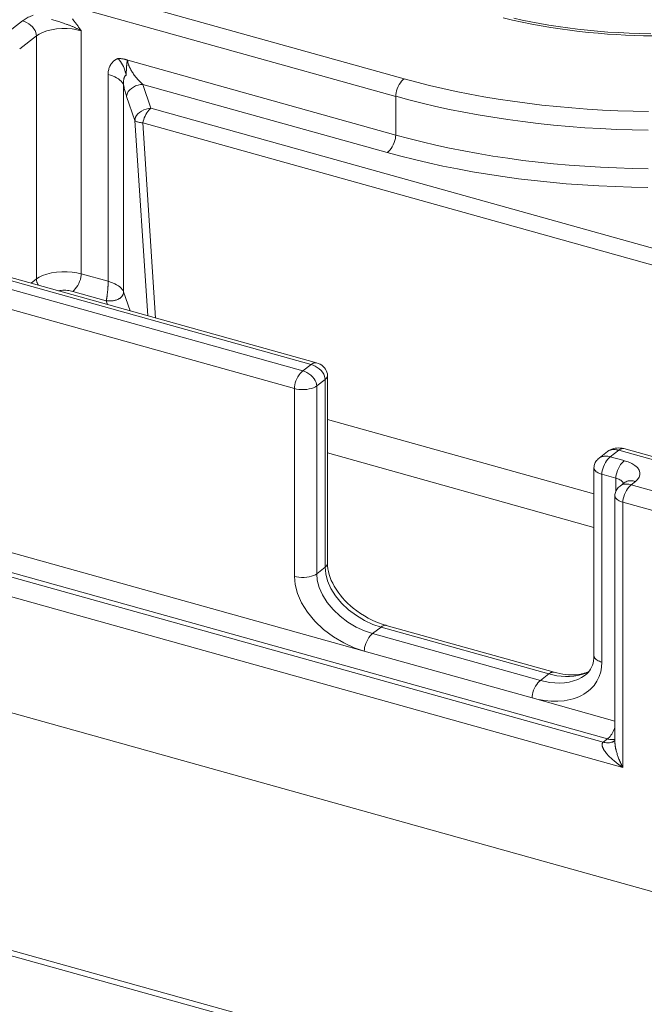
# Model space of a CAD drawing. Extents: x 23.23 to 30.04, y -1.59 to 5.83.
# Drawn here: x 24.21 to 24.56, y 2.98 to 3.53 of the extents above; entities that cross this region are included whole.
import ezdxf

# ---------------------------------------------------------------- set-up
doc = ezdxf.new("R2010")
doc.units = 0
doc.header["$MEASUREMENT"] = 0
doc.layers.add('lines', color=7, linetype='CONTINUOUS')

msp = doc.modelspace()

# ---------------------------------------------------------------- linework, layer by layer
at = {"layer": 'lines', "lineweight": 13}
for points in [[(24.21496, 3.55345), (24.42783, 3.494)], [(24.22712, 3.53901), (24.42318, 3.48429), (24.42318, 3.46284), (24.27475, 3.50429)], [(24.21649, 3.52606), (24.20721, 3.51887)], [(24.22247, 3.5293), (24.22175, 3.52899), (24.22106, 3.52871), (24.22036, 3.52838), (24.21972, 3.52808), (24.21911, 3.52773), (24.21853, 3.52741), (24.21797, 3.52709), (24.21744, 3.52676), (24.21696, 3.5264), (24.21649, 3.52606)], [(24.22424, 3.51779), (24.22415, 3.5187), (24.22389, 3.51967), (24.22346, 3.5207), (24.2228, 3.52175), (24.22199, 3.52273), (24.22098, 3.52367), (24.21992, 3.5245), (24.21878, 3.52515), (24.21761, 3.52569), (24.21649, 3.52606)], [(24.23263, 3.52686), (24.23328, 3.52666), (24.23394, 3.52647), (24.23455, 3.52629), (24.23518, 3.52609), (24.23584, 3.52591), (24.23649, 3.5257), (24.23715, 3.52549), (24.23786, 3.52526), (24.23856, 3.52504), (24.23928, 3.5248), (24.24, 3.52454), (24.24075, 3.5243), (24.2411, 3.52418), (24.24144, 3.52402), (24.2418, 3.52391), (24.24215, 3.52377), (24.24252, 3.52365), (24.24289, 3.52351), (24.24324, 3.52336), (24.24359, 3.52321), (24.24397, 3.52308), (24.24433, 3.52293), (24.24468, 3.52277), (24.24503, 3.52262), (24.24539, 3.52245), (24.24575, 3.52232), (24.2461, 3.52212), (24.24646, 3.52197), (24.24681, 3.5218), (24.24714, 3.52165), (24.24749, 3.52146), (24.24783, 3.52129)], [(24.24843, 3.52146), (24.24825, 3.52171), (24.2481, 3.52192), (24.24793, 3.52216), (24.24777, 3.5224), (24.2476, 3.52263), (24.24743, 3.52287), (24.24725, 3.5231), (24.24709, 3.52333), (24.24692, 3.52358), (24.24673, 3.52382), (24.24657, 3.52402), (24.24638, 3.52427), (24.24621, 3.52451), (24.24604, 3.52475), (24.24583, 3.52498), (24.24568, 3.5252), (24.24549, 3.52545), (24.24529, 3.52569), (24.24511, 3.52593), (24.24493, 3.52615), (24.24453, 3.52666), (24.24411, 3.52715)], [(24.56524, 3.51782), (24.5604, 3.5179), (24.55546, 3.51803), (24.55051, 3.51824), (24.54548, 3.5185), (24.54038, 3.51882), (24.53525, 3.51924), (24.53007, 3.51971), (24.52486, 3.52026), (24.51961, 3.52091), (24.51433, 3.52163), (24.50904, 3.52241), (24.50376, 3.52331), (24.49848, 3.52428), (24.49319, 3.52534), (24.48794, 3.52649), (24.48272, 3.52772)], [(24.56439, 3.51897), (24.55835, 3.51908), (24.55237, 3.51927), (24.54649, 3.51958), (24.54068, 3.51994), (24.53497, 3.52039), (24.52935, 3.52093), (24.52384, 3.52154), (24.51844, 3.5222), (24.51316, 3.52297), (24.508, 3.5238), (24.50294, 3.52466), (24.49802, 3.52559), (24.49325, 3.52656), (24.48861, 3.52761)], [(24.22424, 3.51779), (24.22575, 3.51877), (24.22765, 3.51969), (24.22993, 3.52052), (24.23251, 3.52118), (24.23535, 3.52161), (24.23829, 3.52183), (24.24123, 3.52183), (24.24404, 3.52162), (24.24667, 3.52122), (24.24901, 3.52065)], [(24.24843, 3.52146), (24.24838, 3.52142), (24.24832, 3.52142), (24.24825, 3.5214), (24.24819, 3.52138), (24.24814, 3.52137), (24.24807, 3.52136), (24.24803, 3.52134), (24.24798, 3.52133), (24.24789, 3.52131), (24.24783, 3.52129)], [(24.24783, 3.52129), (24.24786, 3.52127), (24.24791, 3.52126), (24.24794, 3.52123), (24.24799, 3.52122), (24.24802, 3.52119), (24.24806, 3.52118), (24.24808, 3.52118), (24.24812, 3.52113), (24.24815, 3.52112), (24.24818, 3.5211), (24.24821, 3.52109), (24.24823, 3.52106), (24.24825, 3.52106), (24.24828, 3.52105), (24.24832, 3.52104), (24.24835, 3.52102), (24.24838, 3.52101), (24.24839, 3.521), (24.24842, 3.521), (24.24844, 3.52098), (24.24846, 3.52097), (24.24848, 3.52097), (24.24851, 3.52093), (24.24852, 3.52093), (24.24856, 3.52089), (24.24859, 3.52088), (24.24861, 3.52088), (24.24864, 3.52085), (24.24865, 3.52084), (24.24868, 3.52083), (24.24871, 3.52081), (24.24874, 3.5208), (24.24878, 3.52077), (24.2488, 3.52077), (24.24884, 3.52074), (24.24889, 3.52073), (24.24892, 3.52072), (24.24895, 3.5207), (24.24899, 3.52066), (24.24901, 3.52065)], [(24.24901, 3.52065), (24.24899, 3.52072), (24.24895, 3.52077), (24.2489, 3.52084), (24.24885, 3.52093), (24.24878, 3.52101), (24.24872, 3.52109), (24.24867, 3.52118), (24.2486, 3.52127), (24.24851, 3.52136), (24.24843, 3.52146)], [(24.249, 3.38595), (24.249, 3.52067)], [(24.22424, 3.51779), (24.21494, 3.51059)], [(24.22425, 3.3831), (24.22425, 3.51778)], [(24.26941, 3.5053), (24.26926, 3.50523), (24.2691, 3.50516), (24.26896, 3.50511), (24.26884, 3.50504), (24.26869, 3.50497), (24.26856, 3.5049), (24.26842, 3.50481), (24.26829, 3.50476), (24.26816, 3.50465), (24.26803, 3.50458), (24.2679, 3.50448), (24.26778, 3.50441), (24.26767, 3.50434), (24.26753, 3.50423), (24.26743, 3.50416), (24.2673, 3.50408), (24.26718, 3.50397), (24.26707, 3.50389), (24.26696, 3.50378), (24.26686, 3.50369), (24.26665, 3.50351), (24.26646, 3.50332), (24.26627, 3.50309), (24.26607, 3.50291), (24.26592, 3.50268), (24.26575, 3.50247), (24.26557, 3.50224), (24.26545, 3.50199), (24.26529, 3.50177), (24.26515, 3.50154), (24.2649, 3.50108), (24.26471, 3.50062), (24.26453, 3.50014), (24.26436, 3.49963), (24.26422, 3.49915), (24.26412, 3.49862), (24.26403, 3.49811), (24.26397, 3.49755), (24.26395, 3.49702), (24.26393, 3.49645)], [(24.27474, 3.50429), (24.27449, 3.50439), (24.27421, 3.50447), (24.27394, 3.50458), (24.27368, 3.50465), (24.2734, 3.50476), (24.27314, 3.50481), (24.27286, 3.50488), (24.2726, 3.50494), (24.27232, 3.505), (24.27204, 3.50505), (24.27178, 3.50509), (24.2715, 3.50513), (24.27124, 3.50516), (24.27097, 3.5052), (24.27071, 3.50521), (24.27044, 3.50524), (24.27019, 3.50527), (24.26991, 3.50529), (24.26967, 3.50529), (24.26941, 3.5053)], [(24.26941, 3.5053), (24.27008, 3.50446), (24.27072, 3.50359), (24.27132, 3.50268), (24.27186, 3.50173), (24.27235, 3.50077), (24.27276, 3.49982), (24.27314, 3.49883), (24.27343, 3.49787), (24.27366, 3.4969), (24.27383, 3.49592)], [(24.27474, 3.50429), (24.2747, 3.50414), (24.27464, 3.50395), (24.27459, 3.50378), (24.27453, 3.50361), (24.27447, 3.50341), (24.27443, 3.50323), (24.2744, 3.50304), (24.27436, 3.50281), (24.27434, 3.50262), (24.27431, 3.50243), (24.2743, 3.50222), (24.27426, 3.50199), (24.27425, 3.50177), (24.27423, 3.50159), (24.27419, 3.50134), (24.27418, 3.50113), (24.27417, 3.50092), (24.27415, 3.50069), (24.27414, 3.50048), (24.27414, 3.50027), (24.27411, 3.49984), (24.27409, 3.4994), (24.27406, 3.49897), (24.27402, 3.49853), (24.27398, 3.49811), (24.27396, 3.49767), (24.27393, 3.49725), (24.27389, 3.4968), (24.27386, 3.49637), (24.27383, 3.49592)], [(24.27474, 3.50429), (24.27474, 3.50408), (24.27476, 3.50388), (24.2748, 3.50368), (24.27483, 3.50345), (24.27487, 3.50321), (24.27491, 3.50299), (24.27495, 3.50276), (24.27502, 3.50251), (24.2751, 3.50226), (24.27518, 3.50202), (24.27526, 3.50176), (24.27534, 3.50152), (24.27543, 3.50127), (24.27554, 3.50104), (24.27563, 3.50079), (24.27575, 3.50052), (24.27587, 3.50027), (24.276, 3.50003), (24.27611, 3.49976), (24.27623, 3.49952), (24.27651, 3.499), (24.2768, 3.49851), (24.27708, 3.49802), (24.27739, 3.49752), (24.27772, 3.49705), (24.27805, 3.49656), (24.2784, 3.49607), (24.27873, 3.49565), (24.27909, 3.49516), (24.27946, 3.49472), (24.27982, 3.49428), (24.28015, 3.49388), (24.28052, 3.49348), (24.28089, 3.4931), (24.28125, 3.49269), (24.28161, 3.49232), (24.28197, 3.49195), (24.28237, 3.49162), (24.28272, 3.49127), (24.2831, 3.49094)], [(24.26393, 3.49645), (24.26393, 3.3818)], [(24.26393, 3.49645), (24.26521, 3.49608), (24.26643, 3.49562), (24.26757, 3.4951), (24.26864, 3.49457), (24.26961, 3.49395), (24.27043, 3.49331), (24.27116, 3.49266), (24.27173, 3.49198), (24.27217, 3.49129), (24.27246, 3.49059)], [(24.27383, 3.49592), (24.27378, 3.49592), (24.27374, 3.4959), (24.27368, 3.49588), (24.27362, 3.49587), (24.27358, 3.49584), (24.27354, 3.49582), (24.2735, 3.49577), (24.27346, 3.49575), (24.27341, 3.49571), (24.27337, 3.49566), (24.27333, 3.49562), (24.27331, 3.49556), (24.27326, 3.49552), (24.27322, 3.49548), (24.2732, 3.49541), (24.27317, 3.49535), (24.27313, 3.49529), (24.27309, 3.49525), (24.27307, 3.49516), (24.27303, 3.4951), (24.27297, 3.49497), (24.27292, 3.49485), (24.27286, 3.49472), (24.27282, 3.49458), (24.27278, 3.49444), (24.27274, 3.4943), (24.27269, 3.49415), (24.27267, 3.494), (24.27263, 3.49384), (24.2726, 3.4937), (24.27254, 3.4934), (24.27248, 3.4931), (24.27246, 3.49277), (24.27243, 3.49249), (24.27242, 3.49216), (24.27242, 3.49187), (24.27242, 3.49152), (24.27242, 3.49122), (24.27244, 3.49091), (24.27246, 3.49059)], [(24.42319, 3.4843), (24.42323, 3.48522), (24.42338, 3.48624), (24.42366, 3.48737), (24.42406, 3.48852), (24.42453, 3.48966), (24.42513, 3.49078), (24.42577, 3.49179), (24.42646, 3.49268), (24.42714, 3.49342), (24.42784, 3.494)], [(24.42783, 3.494), (24.4348, 3.49213), (24.44194, 3.49032), (24.44924, 3.4886), (24.4567, 3.48699), (24.4643, 3.48547), (24.47205, 3.48407), (24.47991, 3.48275), (24.4879, 3.48154), (24.49598, 3.48045), (24.50416, 3.47946), (24.51243, 3.47858), (24.52078, 3.47786), (24.52919, 3.47721), (24.53765, 3.4767), (24.54613, 3.47632), (24.55466, 3.47607), (24.56319, 3.47592)], [(24.27246, 3.49059), (24.27246, 3.49052), (24.27248, 3.49049), (24.2725, 3.49045), (24.27251, 3.49038), (24.27251, 3.49034), (24.27254, 3.4903), (24.27255, 3.49025), (24.27255, 3.4902), (24.27257, 3.49017), (24.27258, 3.49013), (24.27272, 3.48945), (24.27288, 3.48876), (24.27303, 3.48812), (24.2732, 3.48749), (24.27337, 3.48688), (24.27352, 3.48628), (24.27369, 3.48571), (24.27385, 3.48517), (24.27401, 3.48466), (24.27417, 3.48416)], [(24.27246, 3.37592), (24.27246, 3.49059)], [(24.27417, 3.48416), (24.27429, 3.48503), (24.27458, 3.486), (24.2751, 3.48694), (24.27586, 3.48784), (24.2768, 3.48869), (24.27792, 3.48942), (24.27916, 3.49002), (24.28048, 3.49046), (24.28182, 3.49078), (24.2831, 3.49094)], [(24.28765, 3.47766), (24.2831, 3.49094)], [(24.2831, 3.49093), (24.41853, 3.45313)], [(24.27417, 3.48416), (24.27872, 3.47087)], [(24.42317, 3.4843), (24.4304, 3.48234), (24.43777, 3.48048), (24.44532, 3.4787), (24.45301, 3.47705), (24.46087, 3.47548), (24.46886, 3.47401), (24.47698, 3.47266), (24.48523, 3.47141), (24.49359, 3.47026), (24.50204, 3.46926), (24.51059, 3.46836), (24.5192, 3.46758), (24.5279, 3.46693), (24.53663, 3.46641), (24.54541, 3.466), (24.5542, 3.46576), (24.56304, 3.4656)], [(24.27872, 3.47087), (24.27883, 3.47174), (24.27912, 3.4727), (24.27963, 3.47363), (24.28039, 3.47455), (24.28133, 3.47538), (24.28247, 3.4761), (24.2837, 3.47673), (24.28504, 3.47719), (24.28634, 3.4775), (24.28765, 3.47766), (24.28707, 3.47716), (24.28648, 3.47656), (24.28591, 3.47584), (24.28534, 3.47506), (24.2848, 3.47417), (24.28436, 3.47327), (24.28394, 3.47232), (24.28362, 3.47141), (24.28333, 3.47049), (24.28316, 3.46964)], [(24.68194, 3.36757), (24.28765, 3.47766)], [(24.27872, 3.47087), (24.28582, 3.3627)], [(24.27872, 3.47087), (24.27889, 3.4707), (24.2791, 3.47055), (24.27941, 3.47038), (24.27977, 3.47024), (24.28019, 3.47011), (24.2807, 3.47), (24.28126, 3.46986), (24.28186, 3.46975), (24.28249, 3.46969), (24.28316, 3.46964)], [(24.67744, 3.35956), (24.28316, 3.46964)], [(24.28316, 3.46964), (24.29023, 3.36146)], [(24.42318, 3.46284), (24.42311, 3.46192), (24.42298, 3.46088), (24.42271, 3.45978), (24.42231, 3.45862), (24.42184, 3.45747), (24.42123, 3.45635), (24.42058, 3.45534), (24.41989, 3.45446), (24.41921, 3.45374), (24.41853, 3.45313)], [(24.56304, 3.44417), (24.5542, 3.44432), (24.54541, 3.44459), (24.53663, 3.44498), (24.5279, 3.44551), (24.5192, 3.44615), (24.51059, 3.44694), (24.50204, 3.44783), (24.49359, 3.44881), (24.48523, 3.44998), (24.47698, 3.45122), (24.46886, 3.45256), (24.46087, 3.45405), (24.45301, 3.45561), (24.44532, 3.45728), (24.43777, 3.45905), (24.4304, 3.46091), (24.42317, 3.46284)], [(24.41853, 3.45313), (24.42597, 3.45114), (24.43358, 3.4492), (24.44138, 3.44741), (24.44934, 3.44567), (24.45743, 3.44403), (24.46567, 3.44252), (24.47404, 3.44111), (24.48256, 3.43985), (24.49118, 3.43867), (24.49992, 3.43763), (24.50872, 3.43669), (24.51764, 3.43589), (24.5266, 3.43524), (24.53561, 3.43469), (24.54468, 3.43428), (24.55377, 3.43399), (24.56286, 3.43385)], [(24.37634, 3.33572), (24.08606, 3.41675)], [(24.37924, 3.33661), (24.08897, 3.41765)], [(24.12013, 3.40234), (24.37171, 3.33211)], [(24.36705, 3.3224), (24.11548, 3.39263)], [(24.22425, 3.3831), (24.22122, 3.38074)], [(24.249, 3.38595), (24.24667, 3.38651), (24.24404, 3.38691), (24.24122, 3.38713), (24.23828, 3.38713), (24.23533, 3.38691), (24.23253, 3.38645), (24.22993, 3.38582), (24.22766, 3.38502), (24.22575, 3.38409), (24.22425, 3.3831)], [(24.22425, 3.38308), (24.22425, 3.38275), (24.22429, 3.38245), (24.22433, 3.3821), (24.2244, 3.38176), (24.22451, 3.3814), (24.22462, 3.38106), (24.22478, 3.3807), (24.22494, 3.3803), (24.22515, 3.37994), (24.22537, 3.37957)], [(24.24901, 3.38596), (24.24897, 3.38503), (24.24882, 3.38401), (24.24854, 3.38289), (24.24813, 3.38173), (24.24766, 3.38057), (24.24707, 3.37947), (24.24641, 3.37846), (24.24572, 3.37757), (24.24504, 3.3768), (24.24437, 3.37623), (24.26288, 3.37107)], [(24.26393, 3.38179), (24.249, 3.38595)], [(24.2629, 3.37113), (24.26294, 3.37132), (24.26297, 3.37147), (24.26303, 3.37166), (24.26306, 3.37184), (24.26309, 3.37204), (24.26313, 3.37225), (24.26315, 3.37247), (24.26319, 3.37266), (24.26322, 3.3729), (24.26326, 3.37312), (24.26331, 3.37341), (24.26334, 3.37368), (24.26338, 3.37394), (24.2634, 3.37425), (24.26344, 3.37452), (24.26347, 3.37483), (24.26353, 3.37515), (24.26357, 3.37547), (24.2636, 3.37576), (24.26363, 3.37609), (24.26365, 3.37636), (24.26367, 3.37665), (24.2637, 3.37691), (24.26372, 3.37719), (24.26372, 3.37747), (24.26376, 3.37776), (24.26378, 3.37802), (24.26382, 3.3783), (24.26383, 3.37858), (24.26384, 3.37887), (24.26386, 3.37918), (24.26388, 3.3795), (24.26391, 3.3798), (24.26391, 3.38009), (24.26392, 3.3804), (24.26392, 3.38069), (24.26392, 3.38098), (24.26393, 3.38126), (24.26393, 3.38152), (24.26393, 3.3818)], [(24.26393, 3.3818), (24.26521, 3.38139), (24.26643, 3.38095), (24.26758, 3.38045), (24.26864, 3.3799), (24.26961, 3.3793), (24.27043, 3.37865), (24.27116, 3.378), (24.27173, 3.37733), (24.27217, 3.37662), (24.27246, 3.37592)], [(24.24437, 3.37623), (24.24369, 3.3764), (24.24298, 3.37655), (24.2422, 3.37668), (24.24141, 3.37676), (24.24058, 3.3768), (24.23972, 3.37682), (24.23885, 3.3768), (24.23799, 3.37676), (24.23713, 3.37667), (24.23631, 3.37653)], [(24.27246, 3.37592), (24.27244, 3.37564), (24.27243, 3.3754), (24.27239, 3.37515), (24.27234, 3.37488), (24.27225, 3.37465), (24.27215, 3.3744), (24.27204, 3.37418), (24.27191, 3.37394), (24.27178, 3.37373), (24.27162, 3.37351), (24.27147, 3.37331), (24.2713, 3.37315), (24.27114, 3.37297), (24.27096, 3.37283), (24.27075, 3.37265), (24.27054, 3.37248), (24.27033, 3.37233), (24.2701, 3.37221), (24.26987, 3.37206), (24.26964, 3.37194), (24.26933, 3.37179), (24.26903, 3.37166), (24.26872, 3.37156), (24.26839, 3.37144), (24.26807, 3.37134), (24.26774, 3.37126), (24.26741, 3.37117), (24.26703, 3.37111), (24.26668, 3.37107), (24.26631, 3.37103), (24.266, 3.37099), (24.26568, 3.37095), (24.26536, 3.37094), (24.26505, 3.37092), (24.26471, 3.37092), (24.26436, 3.37094), (24.26403, 3.37095), (24.26371, 3.37099), (24.26338, 3.37101), (24.26306, 3.37105)], [(24.27606, 3.36544), (24.27247, 3.37592)], [(24.26363, 3.3689), (24.26288, 3.37107)], [(24.26289, 3.37108), (24.26289, 3.37108), (24.26289, 3.37109), (24.26289, 3.37111), (24.2629, 3.37111), (24.2629, 3.37112), (24.2629, 3.37113)], [(24.26306, 3.37105), (24.26304, 3.37105), (24.26303, 3.37105), (24.263, 3.37105), (24.26298, 3.37105), (24.26297, 3.37105), (24.26297, 3.37107), (24.26296, 3.37107), (24.26294, 3.37107), (24.26293, 3.37107), (24.26292, 3.37107), (24.2629, 3.37107), (24.26289, 3.37107), (24.26289, 3.37108)], [(24.2629, 3.37113), (24.26292, 3.37113), (24.26293, 3.37112), (24.26294, 3.37111), (24.26296, 3.37111), (24.26297, 3.37109), (24.26298, 3.37109), (24.263, 3.37108), (24.26303, 3.37108), (24.26304, 3.37107), (24.26306, 3.37105)], [(24.37171, 3.33211), (24.37634, 3.33572)], [(24.37634, 3.33572), (24.37663, 3.33593), (24.37691, 3.33614), (24.37721, 3.33628), (24.37753, 3.33643), (24.37783, 3.33654), (24.37812, 3.33662), (24.37841, 3.33668), (24.37869, 3.3367), (24.37898, 3.33668), (24.37924, 3.33661)], [(24.38408, 3.32743), (24.38401, 3.32836), (24.38374, 3.32931), (24.38328, 3.33036), (24.38263, 3.33139), (24.38181, 3.3324), (24.38084, 3.33333), (24.37976, 3.33413), (24.37862, 3.33481), (24.37747, 3.33534), (24.37634, 3.33573)], [(24.38408, 3.32743), (24.3843, 3.32762), (24.38451, 3.3278), (24.3847, 3.32801), (24.38487, 3.32821), (24.38503, 3.32842), (24.38515, 3.32865), (24.38524, 3.32888), (24.38531, 3.32912), (24.38536, 3.32934), (24.38537, 3.32959), (24.38531, 3.33052), (24.38511, 3.33143), (24.38474, 3.33232), (24.38429, 3.33313), (24.38368, 3.33392), (24.38297, 3.33463), (24.38218, 3.33527), (24.38126, 3.33583), (24.3803, 3.3363), (24.37924, 3.33662)], [(24.36705, 3.3224), (24.36709, 3.3233), (24.36726, 3.32435), (24.36754, 3.32546), (24.36792, 3.32663), (24.36843, 3.32777), (24.36901, 3.32888), (24.36965, 3.3299), (24.37034, 3.33078), (24.37102, 3.33153), (24.37171, 3.33211)], [(24.3717, 3.33212), (24.37281, 3.33173), (24.37398, 3.3312), (24.37512, 3.33053), (24.37619, 3.32973), (24.37717, 3.32881), (24.37801, 3.32779), (24.37865, 3.32675), (24.37909, 3.32573), (24.37937, 3.32474), (24.37944, 3.32382)], [(24.38537, 3.22549), (24.38537, 3.32959)], [(24.37944, 3.32382), (24.37869, 3.32333), (24.37773, 3.32286), (24.37659, 3.32245), (24.3753, 3.32213), (24.37388, 3.32194), (24.37243, 3.3218), (24.37095, 3.3218), (24.36954, 3.32193), (24.36821, 3.32212), (24.36705, 3.32238)], [(24.37945, 3.32383), (24.38408, 3.32743), (24.38408, 3.22335)], [(24.37945, 3.21975), (24.37945, 3.32383)], [(24.36705, 3.21831), (24.36705, 3.3224)], [(24.38538, 3.30521), (24.53298, 3.26399)], [(24.53298, 3.24546), (24.38538, 3.28668)], [(24.54046, 3.28745), (24.53582, 3.28384)], [(24.53582, 3.28384), (24.53629, 3.28417), (24.53681, 3.28444), (24.5374, 3.28466), (24.53802, 3.28481), (24.53867, 3.28491), (24.53933, 3.28494), (24.54001, 3.28493), (24.54067, 3.28486), (24.54136, 3.28473), (24.542, 3.28459)], [(24.542, 3.28457), (24.54133, 3.28398), (24.54062, 3.28325), (24.53994, 3.28238), (24.5393, 3.28134), (24.53872, 3.28024), (24.53823, 3.27907), (24.53783, 3.27792), (24.53757, 3.27682), (24.5374, 3.27578), (24.53736, 3.27485)], [(24.54955, 3.28908), (24.54862, 3.2893), (24.54764, 3.28943), (24.54666, 3.28948), (24.54569, 3.28943), (24.54473, 3.2893), (24.54379, 3.28909), (24.54287, 3.2888), (24.54201, 3.28842), (24.54119, 3.28796), (24.54046, 3.28745)], [(24.54663, 3.28819), (24.546, 3.28834), (24.54533, 3.28845), (24.54466, 3.28852), (24.54398, 3.28853), (24.54331, 3.28851), (24.54266, 3.28842), (24.54204, 3.28825), (24.54147, 3.28804), (24.54092, 3.28779), (24.54046, 3.28745)], [(24.54665, 3.28818), (24.542, 3.28457)], [(24.542, 3.28457), (24.54975, 3.28242)], [(24.54955, 3.28908), (24.54929, 3.28912), (24.54901, 3.28914), (24.54872, 3.28912), (24.54842, 3.2891), (24.54813, 3.28899), (24.54783, 3.28889), (24.54752, 3.28875), (24.54723, 3.28858), (24.54694, 3.28838), (24.54665, 3.28818)], [(25.0769, 3.14014), (24.54665, 3.28818)], [(25.0798, 3.14106), (24.54955, 3.28908)], [(24.53582, 3.28384), (24.5353, 3.28343), (24.53483, 3.28294), (24.5344, 3.28245), (24.53402, 3.28195), (24.53372, 3.28139), (24.53344, 3.28082), (24.53325, 3.28025), (24.5331, 3.27966), (24.53301, 3.27903), (24.53297, 3.27845), (24.53304, 3.27799), (24.53319, 3.27756), (24.53344, 3.27712), (24.53379, 3.27669), (24.53423, 3.27631), (24.53475, 3.27595), (24.53534, 3.27563), (24.53597, 3.27533), (24.53666, 3.27508), (24.53736, 3.27484)], [(24.54973, 3.28241), (24.54906, 3.28184), (24.54838, 3.28109), (24.54768, 3.28021), (24.54704, 3.27917), (24.54646, 3.27808), (24.54596, 3.27691), (24.54557, 3.27576), (24.54531, 3.27465), (24.54516, 3.27362), (24.54511, 3.27269)], [(24.54973, 3.28241), (24.55189, 3.2817), (24.55388, 3.28082), (24.55561, 3.27976), (24.557, 3.27855), (24.55799, 3.27723), (24.55845, 3.27587), (24.55845, 3.27449), (24.55799, 3.27321), (24.55713, 3.27198), (24.55593, 3.27089)], [(24.53297, 3.27845), (24.53297, 3.17437)], [(24.53736, 3.27485), (24.53736, 3.17076)], [(24.54511, 3.27268), (24.53736, 3.27485)], [(24.54741, 3.26837), (24.54691, 3.26791), (24.54643, 3.26747), (24.54603, 3.26698), (24.54562, 3.26645), (24.54532, 3.2659), (24.54507, 3.26531), (24.54485, 3.26474), (24.54471, 3.26416), (24.54461, 3.26358), (24.54459, 3.26295)], [(24.54933, 3.26986), (24.54914, 3.2702), (24.54889, 3.27057), (24.54857, 3.27091), (24.54821, 3.27125), (24.54778, 3.27152), (24.54731, 3.27182), (24.54679, 3.27208), (24.54625, 3.27232), (24.54566, 3.27249), (24.54511, 3.27269)], [(24.54512, 3.26541), (24.54512, 3.2727)], [(24.54973, 3.27017), (24.54741, 3.26837)], [(24.54741, 3.26837), (24.5479, 3.26869), (24.54843, 3.26894), (24.54901, 3.26918), (24.54964, 3.26934), (24.55028, 3.26942), (24.55095, 3.26946), (24.55163, 3.26944), (24.5523, 3.26935), (24.55296, 3.26925), (24.55361, 3.26909)], [(24.55361, 3.26909), (24.55293, 3.26851), (24.55225, 3.26775), (24.55157, 3.26686), (24.55092, 3.26584), (24.55034, 3.26473), (24.54984, 3.26359), (24.54943, 3.26244), (24.54917, 3.26132), (24.54903, 3.26029), (24.54897, 3.25936)], [(24.54973, 3.27017), (24.55022, 3.27049), (24.55078, 3.27076), (24.55133, 3.27097), (24.55194, 3.27115), (24.5526, 3.27123), (24.55327, 3.27126), (24.55393, 3.27125), (24.55462, 3.27118), (24.55529, 3.27105), (24.55593, 3.27089)], [(24.55593, 3.27089), (24.55361, 3.26909)], [(24.55361, 3.26909), (24.57683, 3.26259)], [(24.54458, 3.26296), (24.54459, 3.12651)], [(24.54897, 3.25936), (24.54826, 3.25958), (24.5476, 3.25984), (24.54696, 3.26014), (24.54636, 3.26047), (24.54586, 3.26083), (24.5454, 3.26123), (24.54505, 3.26164), (24.54479, 3.26206), (24.54464, 3.26253), (24.54459, 3.26295)], [(24.1155, 3.25791), (24.40576, 3.17689)], [(24.54895, 3.25937), (24.54898, 3.11242)], [(24.57219, 3.25288), (24.54897, 3.25936)], [(24.11084, 3.2482), (24.1085, 3.24638), (24.53814, 3.12646), (24.54045, 3.12827), (24.11084, 3.2482)], [(24.54897, 3.11241), (24.10387, 3.23666)], [(24.38408, 3.22334), (24.3843, 3.22352), (24.38451, 3.22371), (24.3847, 3.22392), (24.38487, 3.22412), (24.38503, 3.22432), (24.38515, 3.22457), (24.38524, 3.2248), (24.38531, 3.22504), (24.38536, 3.22527), (24.38537, 3.22549)], [(24.41795, 3.19112), (24.41615, 3.19167), (24.41308, 3.19277), (24.41053, 3.19389), (24.408, 3.19516), (24.40583, 3.19641), (24.4037, 3.19775), (24.40166, 3.19916), (24.39969, 3.2007), (24.39808, 3.20206), (24.39655, 3.20348), (24.39508, 3.20496), (24.39373, 3.20648), (24.39243, 3.20801), (24.39125, 3.20957), (24.39015, 3.21119), (24.38918, 3.2128), (24.38829, 3.21445), (24.3875, 3.21609), (24.38684, 3.21775), (24.38632, 3.21938), (24.38589, 3.22097), (24.38559, 3.22253), (24.38543, 3.22405), (24.38537, 3.22549)], [(24.37944, 3.21976), (24.37869, 3.21923), (24.37773, 3.21878), (24.37659, 3.21838), (24.3753, 3.21805), (24.37388, 3.21783), (24.37243, 3.21771), (24.37095, 3.21771), (24.36954, 3.21783), (24.36821, 3.21802), (24.36705, 3.2183)], [(24.38408, 3.22335), (24.37945, 3.21975)], [(24.41041, 3.1866), (24.40591, 3.18811), (24.40132, 3.19022), (24.39675, 3.19295), (24.39241, 3.19619), (24.38853, 3.19989), (24.3852, 3.2039), (24.38261, 3.20805), (24.38083, 3.21215), (24.37977, 3.21611), (24.37945, 3.21975)], [(24.38408, 3.22335), (24.38441, 3.21971), (24.38547, 3.21577), (24.38726, 3.21167), (24.38987, 3.2075), (24.39316, 3.20348), (24.39706, 3.19981), (24.4014, 3.19653), (24.40595, 3.19383), (24.41057, 3.19172), (24.41505, 3.19022)], [(24.40576, 3.17689), (24.40016, 3.17878), (24.39441, 3.18142), (24.38868, 3.18481), (24.38326, 3.18886), (24.37838, 3.19349), (24.37426, 3.1985), (24.37104, 3.20369), (24.36877, 3.20883), (24.36747, 3.21376), (24.36705, 3.21831)], [(24.4104, 3.18659), (24.40975, 3.18601), (24.40903, 3.18527), (24.40836, 3.18439), (24.40772, 3.1834), (24.40712, 3.18227), (24.40662, 3.1811), (24.40625, 3.17995), (24.40597, 3.17885), (24.40581, 3.17782), (24.40577, 3.1769)], [(24.41505, 3.19022), (24.41041, 3.1866)], [(24.50795, 3.16429), (24.5033, 3.16068), (24.41041, 3.1866)], [(24.41505, 3.19022), (24.41533, 3.19041), (24.41563, 3.19063), (24.41591, 3.19079), (24.41623, 3.19092), (24.41653, 3.19103), (24.41683, 3.19112), (24.41712, 3.19118), (24.4174, 3.1912), (24.41769, 3.19118), (24.41795, 3.19112)], [(24.41505, 3.19022), (24.50795, 3.16429)], [(24.51084, 3.16517), (24.41795, 3.19112)], [(24.40577, 3.1769), (24.49865, 3.15095)], [(24.10387, 3.17238), (24.75355, 2.99101)], [(24.53736, 3.17076), (24.5372, 3.16806), (24.53672, 3.16538), (24.53586, 3.16275), (24.53464, 3.16025), (24.53304, 3.15792), (24.53209, 3.15682), (24.53105, 3.15578), (24.52991, 3.1548), (24.5287, 3.15389), (24.52742, 3.15306), (24.52602, 3.15228), (24.52457, 3.1516), (24.52303, 3.15099), (24.52147, 3.15048), (24.51984, 3.15003), (24.51644, 3.1494), (24.5129, 3.14914), (24.50931, 3.14917), (24.5057, 3.1495), (24.50212, 3.1501), (24.49865, 3.15096)], [(24.53297, 3.17437), (24.53291, 3.17293), (24.53275, 3.17158), (24.53247, 3.1703), (24.53208, 3.1691), (24.53163, 3.16797), (24.53108, 3.16694), (24.53043, 3.16598), (24.52971, 3.16508), (24.52894, 3.1643), (24.52807, 3.16355)], [(24.53297, 3.17437), (24.53304, 3.17392), (24.53319, 3.17348), (24.53344, 3.17302), (24.53379, 3.17263), (24.53423, 3.17221), (24.53476, 3.17187), (24.53534, 3.17154), (24.53597, 3.17124), (24.53666, 3.17097), (24.53736, 3.17077)], [(24.50794, 3.1643), (24.50823, 3.1645), (24.50852, 3.16469), (24.50881, 3.16486), (24.50912, 3.16499), (24.50941, 3.16511), (24.50971, 3.16517), (24.51001, 3.16524), (24.51031, 3.16526), (24.51058, 3.16524), (24.51084, 3.16517)], [(24.50795, 3.16429), (24.51018, 3.16372), (24.51248, 3.16328), (24.5148, 3.16297), (24.51713, 3.16282), (24.51944, 3.16282), (24.52175, 3.163), (24.52397, 3.16334), (24.52609, 3.16386), (24.52812, 3.16456), (24.53003, 3.16543)], [(24.53013, 3.1656), (24.52975, 3.16541), (24.52933, 3.16523), (24.52891, 3.16508), (24.52847, 3.1649), (24.52803, 3.16475), (24.52755, 3.16459), (24.52709, 3.1645), (24.52661, 3.16438), (24.52609, 3.16425), (24.5256, 3.16414), (24.52436, 3.16395), (24.52303, 3.16382), (24.52168, 3.16374), (24.52026, 3.16374), (24.51878, 3.16381), (24.51726, 3.16393), (24.51569, 3.16413), (24.51411, 3.16441), (24.51248, 3.16476), (24.51084, 3.16517)], [(24.5033, 3.16069), (24.50262, 3.1601), (24.50194, 3.15936), (24.50124, 3.15845), (24.50061, 3.15746), (24.50002, 3.15632), (24.49951, 3.15518), (24.49914, 3.15402), (24.49886, 3.15293), (24.49869, 3.15188), (24.49865, 3.15095)], [(24.52807, 3.16357), (24.52615, 3.16229), (24.52402, 3.16119), (24.52172, 3.16033), (24.51923, 3.15972), (24.51665, 3.15935), (24.51398, 3.15919), (24.51129, 3.15929), (24.50856, 3.15957), (24.5059, 3.16004), (24.5033, 3.16068)], [(24.49865, 3.15096), (24.54459, 3.13812)], [(24.54046, 3.12825), (24.54091, 3.12865), (24.5414, 3.1291), (24.54187, 3.12966), (24.54234, 3.13026), (24.5428, 3.13091), (24.54324, 3.13162), (24.54366, 3.1324), (24.54401, 3.1332), (24.54433, 3.13401), (24.54458, 3.1348)], [(24.54823, 3.11293), (24.54805, 3.11305), (24.5479, 3.11316), (24.54775, 3.11327), (24.54758, 3.11338), (24.54741, 3.1135), (24.54724, 3.11361), (24.54711, 3.11373), (24.54693, 3.11384), (24.54678, 3.11395), (24.54662, 3.11407), (24.54638, 3.11424), (24.54616, 3.11444), (24.54594, 3.1146), (24.54571, 3.11477), (24.54548, 3.11496), (24.54526, 3.11515), (24.54502, 3.11533), (24.5448, 3.11551), (24.54458, 3.11569), (24.54437, 3.11586), (24.54393, 3.11624), (24.54348, 3.11659), (24.54305, 3.11699), (24.54263, 3.11736), (24.54223, 3.11776), (24.54183, 3.11814), (24.54145, 3.11852), (24.54108, 3.11891), (24.54072, 3.11928), (24.54037, 3.11966), (24.54026, 3.1198), (24.54013, 3.11995), (24.54001, 3.12008), (24.5399, 3.12022), (24.53978, 3.12033), (24.53968, 3.12048), (24.53958, 3.12062), (24.53947, 3.12074), (24.53938, 3.12088), (24.53927, 3.121), (24.53911, 3.12122), (24.53895, 3.12144), (24.53882, 3.12164), (24.53867, 3.12185), (24.53854, 3.12206), (24.53841, 3.12226), (24.5383, 3.12245), (24.53819, 3.12267), (24.53808, 3.12286), (24.53797, 3.12308), (24.53789, 3.12326), (24.5378, 3.12347), (24.53772, 3.12366), (24.53765, 3.12384), (24.53761, 3.12404), (24.53755, 3.12423), (24.53752, 3.12442), (24.53749, 3.12459), (24.53745, 3.12476), (24.53744, 3.12494), (24.53744, 3.12513), (24.53747, 3.1253), (24.53751, 3.12548), (24.53757, 3.12564), (24.53762, 3.1258), (24.53768, 3.12594), (24.53776, 3.12609), (24.53789, 3.12621), (24.53799, 3.12636), (24.53814, 3.12645)], [(24.53814, 3.12645), (24.53869, 3.12633), (24.53924, 3.1262), (24.53983, 3.12612), (24.54041, 3.12609), (24.54098, 3.12609), (24.54155, 3.12612), (24.54209, 3.1262), (24.54262, 3.12636), (24.54315, 3.1265), (24.54359, 3.12672), (24.54369, 3.12677), (24.54376, 3.12681), (24.54384, 3.12686), (24.54389, 3.12691), (24.54398, 3.12695), (24.54405, 3.12698), (24.54412, 3.12703), (24.54419, 3.12707), (24.54425, 3.12714), (24.54433, 3.12718)], [(24.54046, 3.12825), (24.54086, 3.12817), (24.54127, 3.12808), (24.54169, 3.12799), (24.5421, 3.12794), (24.54252, 3.12791), (24.54294, 3.12788), (24.54337, 3.1279), (24.54379, 3.12792), (24.54417, 3.12798), (24.54458, 3.12808)], [(24.54461, 3.12743), (24.5445, 3.12733), (24.5444, 3.12723), (24.54427, 3.12712), (24.54416, 3.12702), (24.54404, 3.12694), (24.54391, 3.12684), (24.54379, 3.12674), (24.54366, 3.12665), (24.54349, 3.12657), (24.54336, 3.12648)], [(24.54359, 3.12672), (24.54356, 3.12669), (24.54354, 3.12667), (24.54352, 3.12665), (24.54349, 3.12663), (24.54347, 3.12662), (24.54345, 3.12659), (24.54343, 3.12657), (24.5434, 3.12652), (24.54337, 3.1265), (24.54336, 3.12648)], [(24.54459, 3.12651), (24.54459, 3.12651), (24.54459, 3.1265), (24.54459, 3.12648), (24.54459, 3.12647), (24.54459, 3.12646), (24.54459, 3.12621), (24.54461, 3.12594), (24.54461, 3.12569), (24.54462, 3.12543), (24.54465, 3.12518), (24.54467, 3.12493), (24.5447, 3.12465), (24.54474, 3.12439), (24.54478, 3.12412), (24.54483, 3.12386), (24.54486, 3.12371), (24.54488, 3.12351), (24.5449, 3.12334), (24.54494, 3.12318), (24.54497, 3.12301), (24.54501, 3.12282), (24.54505, 3.12265), (24.54509, 3.12247), (24.54515, 3.12229), (24.54518, 3.12211), (24.54528, 3.12164), (24.54544, 3.12114), (24.54556, 3.12063), (24.54572, 3.12012), (24.54588, 3.11961), (24.54604, 3.11911), (24.54621, 3.1186), (24.54638, 3.11812), (24.54658, 3.11758), (24.54678, 3.1171), (24.54687, 3.11683), (24.54698, 3.11658), (24.54708, 3.11637), (24.54718, 3.11611), (24.54729, 3.11588), (24.5474, 3.11567), (24.54751, 3.11539), (24.5476, 3.11517), (24.54772, 3.11493), (24.54783, 3.11466), (24.54791, 3.11453), (24.54798, 3.11437), (24.54805, 3.11421), (24.54813, 3.11405), (24.5482, 3.11392), (24.54828, 3.11375), (24.54836, 3.1136), (24.54842, 3.11343), (24.54851, 3.11327), (24.54859, 3.11314)], [(24.54459, 3.12651), (24.54459, 3.12651)], [(24.54823, 3.11293), (24.54826, 3.11295), (24.5483, 3.11296), (24.54834, 3.113), (24.54837, 3.113), (24.5484, 3.11304), (24.54845, 3.11306), (24.54848, 3.11308), (24.54852, 3.11309), (24.54855, 3.11312), (24.54861, 3.11313)], [(24.54897, 3.11241), (24.54894, 3.11245), (24.54893, 3.11245), (24.54891, 3.11248), (24.54889, 3.11249), (24.54886, 3.11251), (24.54885, 3.11251), (24.54883, 3.11251), (24.5488, 3.11252), (24.54876, 3.11256), (24.54874, 3.11256), (24.54873, 3.11258), (24.54872, 3.11258), (24.5487, 3.11259), (24.54868, 3.1126), (24.54866, 3.11262), (24.54865, 3.11262), (24.54865, 3.11263), (24.54863, 3.11264), (24.54862, 3.11266), (24.54859, 3.11268), (24.54855, 3.11269), (24.54853, 3.1127), (24.54852, 3.11272), (24.54851, 3.11272), (24.54849, 3.11272), (24.54848, 3.11274), (24.54847, 3.11276), (24.54845, 3.11277), (24.54842, 3.11279), (24.5484, 3.11279), (24.54838, 3.11281), (24.54836, 3.11283), (24.54834, 3.11285), (24.54832, 3.11287), (24.54829, 3.11287), (24.54826, 3.11288), (24.54825, 3.11289), (24.54823, 3.11293)], [(24.54859, 3.11314), (24.54861, 3.1131), (24.54862, 3.11307), (24.54863, 3.11307), (24.54863, 3.11304), (24.54865, 3.11303), (24.54865, 3.11299), (24.54868, 3.11298), (24.54868, 3.11296), (24.54869, 3.11293), (24.5487, 3.1129), (24.5487, 3.11287), (24.54872, 3.11286), (24.54873, 3.11285), (24.54873, 3.11283), (24.54874, 3.11282), (24.54874, 3.11281), (24.54876, 3.11279), (24.54877, 3.11278), (24.54877, 3.11277), (24.54878, 3.11275), (24.54878, 3.11274), (24.5488, 3.11272), (24.54883, 3.1127), (24.54883, 3.11268), (24.54885, 3.11266), (24.54886, 3.11266), (24.54886, 3.11264), (24.54886, 3.11261), (24.54887, 3.1126), (24.54889, 3.11257), (24.5489, 3.11255), (24.5489, 3.11254), (24.54891, 3.11251), (24.54893, 3.1125), (24.54894, 3.11249), (24.54894, 3.11246), (24.54895, 3.11245), (24.54898, 3.11242)], [(24.10388, 3.04073), (24.71152, 2.87109)], [(24.10562, 3.03731), (24.71758, 2.86648)]]:
    msp.add_lwpolyline(points, dxfattribs=at)

doc.saveas('drawing.dxf')
